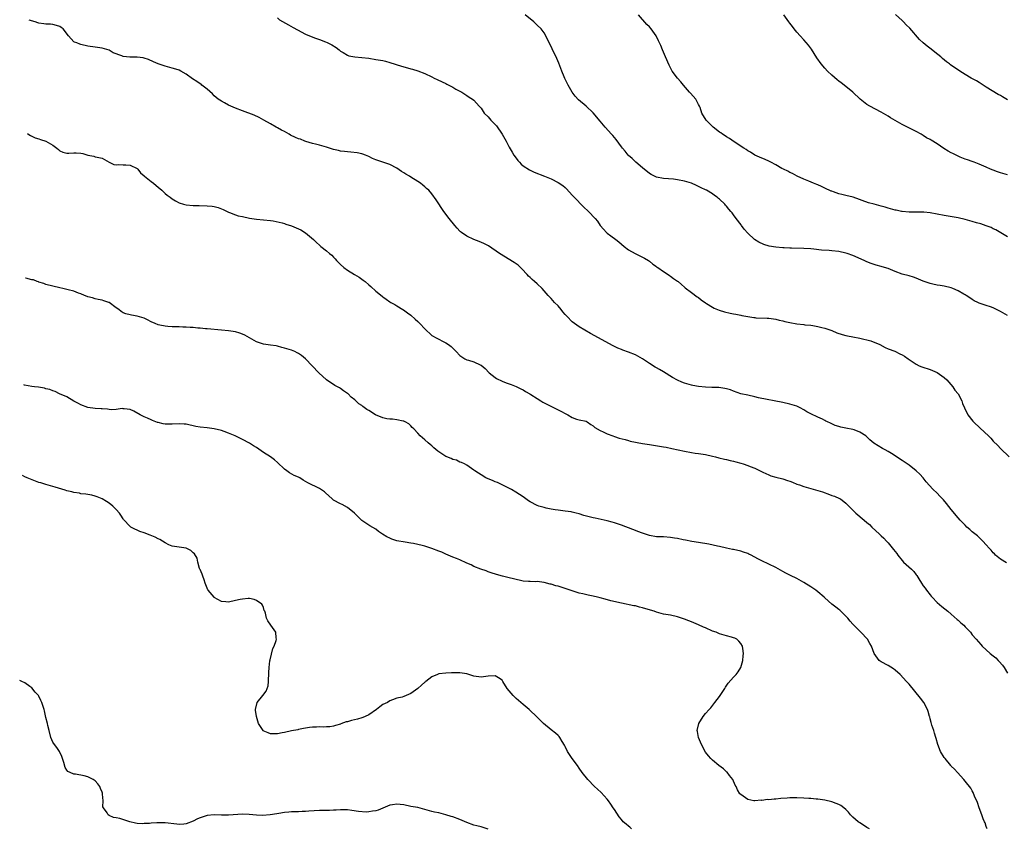
# Model space of a CAD drawing. Units: inches. Extents: x 2626244 to 2628000, y 1440000 to 1443000.
# Drawn here: x 2626256 to 2626536, y 1440835 to 1441066 of the extents above; entities that cross this region are included whole.
import ezdxf

# ---------------------------------------------------------------- set-up
doc = ezdxf.new("R2010")
doc.units = ezdxf.units.IN
doc.header["$MEASUREMENT"] = 0
doc.layers.add('LD26251440_10ft', color=254, linetype='Continuous')

msp = doc.modelspace()

# ---------------------------------------------------------------- linework, layer by layer
at = {"layer": 'LD26251440_10ft'}
for points, elevation in [([(2626537, 1440981.28), (2626535, 1440982.46), (2626534.63, 1440982.63), (2626533.32, 1440983.32), (2626533, 1440983.5), (2626532.22, 1440983.78), (2626531, 1440984.18), (2626529, 1440984.79), (2626528.56, 1440985), (2626527.53, 1440985.53), (2626527, 1440985.84), (2626526.34, 1440986.34), (2626525.31, 1440987), (2626525, 1440987.19), (2626524.59, 1440987.41), (2626523, 1440988.36), (2626521.51, 1440989), (2626521, 1440989.18), (2626519, 1440989.68), (2626517.87, 1440989.87), (2626517, 1440989.99), (2626515.77, 1440990.23), (2626515, 1440990.41), (2626513, 1440991.1), (2626511, 1440991.97), (2626510.23, 1440992.23), (2626509, 1440992.59), (2626507, 1440993.1), (2626505, 1440993.82), (2626503, 1440994.66), (2626501.97, 1440995), (2626501, 1440995.29), (2626499.66, 1440995.66), (2626499, 1440995.85), (2626498.16, 1440996.16), (2626497, 1440996.61), (2626496.23, 1440997), (2626493, 1440998.42), (2626491.36, 1440999), (2626491, 1440999.11), (2626489, 1440999.54), (2626487, 1440999.77), (2626486.19, 1440999.81), (2626484.05, 1440999.95), (2626481.83, 1441000.17), (2626481, 1441000.27), (2626479, 1441000.42), (2626475.52, 1441000.48), (2626475, 1441000.47), (2626473.44, 1441000.56), (2626473, 1441000.57), (2626471, 1441000.76), (2626469.1, 1441001.1), (2626467.58, 1441001.58), (2626466.2, 1441002.2), (2626464.96, 1441002.96), (2626463, 1441004.76), (2626461.95, 1441005.95), (2626461.21, 1441007), (2626461.11, 1441007.11), (2626459.75, 1441009), (2626459, 1441009.99), (2626458.54, 1441010.54), (2626458.21, 1441011), (2626457.63, 1441011.63), (2626457, 1441012.43), (2626456.72, 1441012.72), (2626456.47, 1441013), (2626455, 1441014.44), (2626454.68, 1441014.68), (2626454.32, 1441015), (2626453.55, 1441015.55), (2626453, 1441015.99), (2626451.31, 1441017), (2626451, 1441017.17), (2626449.74, 1441017.74), (2626449, 1441018.12), (2626448.38, 1441018.38), (2626447, 1441019.02), (2626445, 1441019.64), (2626443, 1441020.02), (2626441.87, 1441020.13), (2626439, 1441020.39), (2626437, 1441020.78), (2626436.47, 1441021), (2626435.48, 1441021.48), (2626435, 1441021.74), (2626433, 1441023.36), (2626431.08, 1441025), (2626430.04, 1441026.04), (2626429, 1441026.93), (2626428.93, 1441027), (2626428.12, 1441028.12), (2626427.29, 1441029), (2626427, 1441029.38), (2626425.51, 1441031.51), (2626425, 1441032.05), (2626424.59, 1441032.59), (2626424.15, 1441033), (2626422.37, 1441035), (2626421, 1441036.74), (2626419, 1441039.12), (2626417, 1441040.98), (2626414.8, 1441042.8), (2626413.82, 1441043.82), (2626412.99, 1441044.99), (2626411.84, 1441047), (2626411.55, 1441047.55), (2626410.88, 1441048.88), (2626410.7, 1441049.3), (2626410.02, 1441051), (2626409.21, 1441053.21), (2626408.61, 1441054.61), (2626407.29, 1441057.29), (2626407, 1441057.99), (2626406.66, 1441058.66), (2626405.51, 1441061), (2626405, 1441061.9), (2626404.12, 1441063), (2626403, 1441064.09), (2626402.02, 1441065), (2626399.62, 1441067)], 10370), ([(2626537, 1441003.75), (2626535.17, 1441004.83), (2626533.68, 1441005.68), (2626533, 1441006.05), (2626532.35, 1441006.35), (2626531, 1441006.89), (2626529.42, 1441007.42), (2626528.24, 1441007.76), (2626527, 1441008.14), (2626525, 1441008.7), (2626523, 1441009.16), (2626519, 1441009.84), (2626515, 1441010.61), (2626513.2, 1441010.8), (2626513, 1441010.8), (2626511.22, 1441010.78), (2626511, 1441010.77), (2626509, 1441010.75), (2626507.05, 1441010.95), (2626506.81, 1441011), (2626505.33, 1441011.33), (2626505, 1441011.38), (2626503.73, 1441011.73), (2626503, 1441011.9), (2626502.16, 1441012.16), (2626501, 1441012.46), (2626499.03, 1441013), (2626497.45, 1441013.45), (2626493.02, 1441015.02), (2626491, 1441015.54), (2626489.81, 1441015.81), (2626489, 1441016.02), (2626487.42, 1441016.58), (2626487, 1441016.71), (2626486.79, 1441016.79), (2626485, 1441017.64), (2626484.04, 1441018.04), (2626483, 1441018.55), (2626482.66, 1441018.66), (2626481.79, 1441019), (2626480.42, 1441019.58), (2626479, 1441020.13), (2626477.07, 1441021), (2626475.75, 1441021.75), (2626475, 1441022.09), (2626474.43, 1441022.43), (2626473.19, 1441023), (2626472.77, 1441023.23), (2626471, 1441024.28), (2626469.58, 1441025), (2626469.21, 1441025.21), (2626467.83, 1441025.83), (2626467, 1441026.15), (2626465, 1441027.01), (2626463.82, 1441027.82), (2626463, 1441028.27), (2626462.59, 1441028.59), (2626461.94, 1441029), (2626459.16, 1441030.84), (2626457.8, 1441031.8), (2626457, 1441032.25), (2626456.56, 1441032.56), (2626455.84, 1441033), (2626455.36, 1441033.36), (2626455, 1441033.61), (2626453.14, 1441035), (2626451.21, 1441037), (2626449.96, 1441039), (2626449.43, 1441040.57), (2626449.26, 1441041), (2626449, 1441041.47), (2626448.27, 1441043), (2626446.67, 1441044.67), (2626446.46, 1441045), (2626444.67, 1441047), (2626443.94, 1441047.94), (2626443.04, 1441049), (2626441.47, 1441051), (2626440.64, 1441052.64), (2626439.62, 1441055), (2626438.72, 1441057), (2626438.23, 1441058.23), (2626437.62, 1441059.62), (2626436.93, 1441061), (2626435.48, 1441063), (2626435, 1441063.55), (2626434.28, 1441064.28), (2626431.86, 1441067)], 10360), ([(2626537, 1441021.36), (2626535, 1441021.96), (2626534.23, 1441022.23), (2626533, 1441022.69), (2626532.23, 1441023), (2626531, 1441023.57), (2626529, 1441024.46), (2626527.56, 1441025), (2626527, 1441025.23), (2626525.69, 1441025.69), (2626525, 1441025.91), (2626523.53, 1441026.47), (2626523, 1441026.7), (2626522.38, 1441027), (2626521.49, 1441027.49), (2626521, 1441027.72), (2626520.18, 1441028.18), (2626518.94, 1441028.94), (2626517, 1441030.21), (2626515.26, 1441031.26), (2626515, 1441031.46), (2626513.99, 1441031.99), (2626513, 1441032.66), (2626512.43, 1441033), (2626511, 1441033.78), (2626507, 1441035.74), (2626503.69, 1441037.69), (2626503, 1441038.12), (2626501, 1441039.3), (2626497.82, 1441041), (2626497, 1441041.5), (2626495.06, 1441043), (2626492.98, 1441045), (2626491, 1441046.62), (2626489.61, 1441047.61), (2626489, 1441048.11), (2626488.48, 1441048.48), (2626487, 1441049.8), (2626485.78, 1441051), (2626485, 1441051.83), (2626483.94, 1441053), (2626482.74, 1441054.74), (2626481.2, 1441057.2), (2626480.33, 1441058.33), (2626479, 1441059.9), (2626477.96, 1441061), (2626477, 1441062.06), (2626476.26, 1441063), (2626475.73, 1441063.73), (2626475, 1441064.66), (2626474.77, 1441065), (2626473.27, 1441067)], 10350), ([(2626537, 1441042.77), (2626535.6, 1441043.6), (2626535, 1441043.98), (2626534.34, 1441044.34), (2626531, 1441046.43), (2626530.14, 1441047), (2626529, 1441047.72), (2626528.19, 1441048.19), (2626526.72, 1441049), (2626525, 1441050.02), (2626523.45, 1441051), (2626520.8, 1441052.8), (2626520.53, 1441053), (2626519.62, 1441053.62), (2626518.52, 1441054.52), (2626518, 1441055), (2626516.37, 1441056.37), (2626515.25, 1441057.25), (2626514.11, 1441058.11), (2626513, 1441059.06), (2626512, 1441060), (2626509.18, 1441063.18), (2626508.19, 1441064.19), (2626507.42, 1441065), (2626507, 1441065.42), (2626505.12, 1441067.12)], 10340), ([(2626536.79, 1440910.79), (2626535, 1440911.89), (2626533.66, 1440913), (2626533.32, 1440913.32), (2626533, 1440913.64), (2626532.37, 1440914.37), (2626531.79, 1440915), (2626531, 1440915.96), (2626530.02, 1440917), (2626529, 1440917.98), (2626528.46, 1440918.46), (2626527, 1440919.66), (2626526.28, 1440920.28), (2626525.5, 1440921), (2626525, 1440921.5), (2626523.58, 1440923), (2626523, 1440923.67), (2626521, 1440926.05), (2626519.7, 1440927.7), (2626518.77, 1440928.77), (2626517.8, 1440929.8), (2626517, 1440930.63), (2626515.79, 1440931.79), (2626513.89, 1440933.89), (2626513, 1440934.99), (2626512.04, 1440936.04), (2626511.06, 1440937), (2626509, 1440938.6), (2626508.46, 1440939), (2626507, 1440939.99), (2626503.96, 1440941.96), (2626503, 1440942.53), (2626502.15, 1440943), (2626501.43, 1440943.43), (2626500.14, 1440944.14), (2626498.94, 1440944.94), (2626497.85, 1440945.85), (2626496.67, 1440947), (2626495, 1440948.04), (2626493.33, 1440948.67), (2626493, 1440948.81), (2626491, 1440949.22), (2626489.5, 1440949.5), (2626489, 1440949.68), (2626487.97, 1440949.97), (2626487, 1440950.43), (2626486.58, 1440950.58), (2626485.73, 1440951), (2626485.23, 1440951.23), (2626485, 1440951.37), (2626484.29, 1440951.71), (2626483, 1440952.28), (2626481, 1440953.25), (2626479.86, 1440953.86), (2626479, 1440954.42), (2626477.97, 1440955), (2626477, 1440955.43), (2626475, 1440956.03), (2626473, 1440956.47), (2626466.12, 1440957.88), (2626465, 1440958.14), (2626463, 1440958.56), (2626461.09, 1440959), (2626459, 1440959.72), (2626458.07, 1440960.07), (2626457, 1440960.4), (2626456.52, 1440960.52), (2626454.77, 1440960.77), (2626453, 1440960.8), (2626452.82, 1440960.82), (2626451, 1440960.86), (2626449, 1440961.08), (2626447.38, 1440961.38), (2626447, 1440961.44), (2626445, 1440961.98), (2626444.27, 1440962.27), (2626443, 1440962.83), (2626441.62, 1440963.62), (2626439, 1440965.25), (2626437.87, 1440965.87), (2626437, 1440966.4), (2626436.61, 1440966.61), (2626435, 1440967.64), (2626433, 1440968.96), (2626431.68, 1440969.68), (2626431, 1440970.05), (2626429, 1440970.88), (2626427.44, 1440971.44), (2626427, 1440971.63), (2626426, 1440972), (2626424.65, 1440972.65), (2626418.18, 1440976.18), (2626415, 1440978.05), (2626413, 1440979.48), (2626411.56, 1440981), (2626411, 1440981.62), (2626410.36, 1440982.36), (2626409.8, 1440983), (2626409, 1440984.02), (2626407.94, 1440985), (2626407, 1440986.19), (2626406.58, 1440986.58), (2626406.18, 1440987), (2626404.42, 1440989), (2626403, 1440990.31), (2626402.29, 1440991), (2626401.55, 1440991.55), (2626401, 1440992.17), (2626400.54, 1440992.54), (2626400.15, 1440993), (2626398.64, 1440994.64), (2626397.61, 1440995.61), (2626397, 1440996.03), (2626396.46, 1440996.46), (2626392.27, 1440999), (2626389.14, 1441001.14), (2626387.84, 1441001.84), (2626386.44, 1441002.44), (2626385, 1441002.96), (2626383, 1441003.88), (2626381.44, 1441005), (2626381.2, 1441005.2), (2626381, 1441005.39), (2626380.22, 1441006.22), (2626379.57, 1441007), (2626377.96, 1441009), (2626376.45, 1441011), (2626374.26, 1441014.26), (2626373, 1441015.96), (2626372.1, 1441017), (2626371.51, 1441017.51), (2626371, 1441018.01), (2626370.45, 1441018.45), (2626369.76, 1441019), (2626369, 1441019.51), (2626367, 1441020.72), (2626366.58, 1441021), (2626365.58, 1441021.58), (2626365, 1441021.97), (2626364.37, 1441022.37), (2626363, 1441023.31), (2626361, 1441024.35), (2626357, 1441025.68), (2626356.07, 1441026.07), (2626355, 1441026.6), (2626354.08, 1441027), (2626353.3, 1441027.3), (2626353, 1441027.38), (2626351.67, 1441027.67), (2626349.89, 1441027.89), (2626349, 1441027.95), (2626348.07, 1441028.07), (2626347, 1441028.18), (2626346.35, 1441028.35), (2626345, 1441028.64), (2626343, 1441029.31), (2626341, 1441029.9), (2626339.85, 1441030.15), (2626339, 1441030.37), (2626337.09, 1441030.91), (2626336.83, 1441031), (2626335.53, 1441031.53), (2626335, 1441031.7), (2626334.09, 1441032.09), (2626332.74, 1441032.74), (2626332.3, 1441033), (2626331, 1441033.72), (2626330.13, 1441034.13), (2626329, 1441034.8), (2626328.63, 1441035), (2626327, 1441035.95), (2626325.1, 1441037), (2626323.76, 1441037.76), (2626322.38, 1441038.38), (2626319, 1441039.61), (2626317, 1441040.38), (2626315, 1441041.29), (2626313.91, 1441041.91), (2626313, 1441042.38), (2626312.14, 1441043), (2626311, 1441043.92), (2626310.47, 1441044.47), (2626309, 1441045.84), (2626307.45, 1441047), (2626307.21, 1441047.21), (2626307, 1441047.33), (2626306, 1441048), (2626304.78, 1441048.78), (2626303, 1441050.1), (2626301.47, 1441051), (2626301, 1441051.23), (2626300.68, 1441051.32), (2626299, 1441051.85), (2626297, 1441052.35), (2626295.01, 1441053.01), (2626293.65, 1441053.65), (2626292.26, 1441054.26), (2626291, 1441054.67), (2626290.73, 1441054.73), (2626289, 1441054.94), (2626286.95, 1441054.95), (2626285, 1441055.16), (2626284.68, 1441055.32), (2626282.22, 1441056.22), (2626281, 1441056.93), (2626279, 1441057.47), (2626277, 1441057.76), (2626275, 1441058.12), (2626273, 1441058.55), (2626272.66, 1441058.66), (2626271.78, 1441059), (2626271.2, 1441059.2), (2626271, 1441059.34), (2626269.45, 1441061), (2626267.89, 1441063), (2626267.4, 1441063.4), (2626267, 1441063.71), (2626266.02, 1441064.02), (2626265, 1441064.25), (2626264.32, 1441064.32), (2626263, 1441064.32), (2626262.46, 1441064.46), (2626261, 1441064.67), (2626260.75, 1441064.75), (2626259.9, 1441065), (2626258.19, 1441065.47)], 10390), ([(2626329, 1441066.15), (2626329.62, 1441065.62), (2626332.12, 1441064.12), (2626333.44, 1441063.44), (2626334.73, 1441062.73), (2626337, 1441061.54), (2626339.54, 1441060.46), (2626341, 1441059.96), (2626342.69, 1441059.31), (2626343.16, 1441059.16), (2626344.5, 1441058.5), (2626345.7, 1441057.7), (2626346.54, 1441057), (2626347, 1441056.66), (2626347.76, 1441056.24), (2626349, 1441055.49), (2626349.34, 1441055.34), (2626351, 1441055.04), (2626353, 1441054.86), (2626355, 1441054.63), (2626357, 1441054.32), (2626359, 1441053.96), (2626359.77, 1441053.77), (2626361, 1441053.46), (2626364.38, 1441052.38), (2626366.06, 1441051.94), (2626367, 1441051.66), (2626367.48, 1441051.48), (2626369, 1441051.07), (2626371, 1441050.29), (2626373, 1441049.31), (2626373.68, 1441049), (2626374.54, 1441048.54), (2626375.89, 1441047.89), (2626377, 1441047.4), (2626377.25, 1441047.25), (2626377.8, 1441047), (2626379, 1441046.39), (2626379.86, 1441045.86), (2626381, 1441045.29), (2626381.51, 1441045), (2626382.4, 1441044.4), (2626383, 1441044.02), (2626383.59, 1441043.59), (2626384.58, 1441043), (2626385, 1441042.65), (2626386.5, 1441041), (2626387, 1441040.41), (2626387.94, 1441039), (2626389, 1441037.9), (2626389.77, 1441037), (2626391, 1441035.78), (2626391.37, 1441035.37), (2626393.03, 1441033.03), (2626394.13, 1441031), (2626395, 1441029.33), (2626395.86, 1441027.86), (2626396.4, 1441027), (2626397, 1441026.12), (2626397.48, 1441025.48), (2626397.93, 1441025), (2626398.44, 1441024.44), (2626399, 1441023.99), (2626400.81, 1441022.81), (2626402.18, 1441022.18), (2626405.06, 1441021.06), (2626407, 1441020.22), (2626409, 1441019.22), (2626410.32, 1441018.32), (2626411, 1441017.79), (2626411.41, 1441017.41), (2626413, 1441015.64), (2626413.54, 1441015), (2626416.25, 1441012.25), (2626417.62, 1441011), (2626419.54, 1441009), (2626420.18, 1441008.18), (2626420.99, 1441006.99), (2626421.89, 1441005.89), (2626422.72, 1441005), (2626423, 1441004.77), (2626424.04, 1441004.04), (2626425.43, 1441003), (2626426.29, 1441002.29), (2626427, 1441001.62), (2626427.79, 1441001), (2626429, 1441000.02), (2626430.97, 1440998.97), (2626433, 1440997.97), (2626433.63, 1440997.63), (2626434.74, 1440997), (2626435, 1440996.81), (2626435.96, 1440995.96), (2626437, 1440995.25), (2626437.13, 1440995.13), (2626437.35, 1440995), (2626439, 1440993.83), (2626440.31, 1440993), (2626440.71, 1440992.71), (2626441, 1440992.55), (2626441.84, 1440991.84), (2626443, 1440991.13), (2626443.16, 1440991), (2626444.1, 1440990.1), (2626445, 1440989.43), (2626445.22, 1440989.22), (2626447, 1440987.86), (2626448.64, 1440986.64), (2626449, 1440986.4), (2626449.75, 1440985.75), (2626451, 1440984.88), (2626451.27, 1440984.73), (2626453, 1440983.64), (2626453.42, 1440983.42), (2626454.84, 1440982.84), (2626456.38, 1440982.38), (2626457.99, 1440981.99), (2626459, 1440981.8), (2626459.66, 1440981.66), (2626461, 1440981.4), (2626461.34, 1440981.34), (2626463, 1440980.99), (2626464.77, 1440980.77), (2626465, 1440980.72), (2626465.32, 1440980.68), (2626468.57, 1440980.57), (2626469, 1440980.53), (2626471, 1440980.23), (2626471.98, 1440979.98), (2626473, 1440979.77), (2626473.58, 1440979.58), (2626475, 1440979.27), (2626477, 1440978.92), (2626479, 1440978.73), (2626479.32, 1440978.68), (2626481, 1440978.54), (2626481.59, 1440978.41), (2626483, 1440978.2), (2626484.09, 1440977.91), (2626485, 1440977.7), (2626487, 1440977.02), (2626488.41, 1440976.41), (2626489.88, 1440975.88), (2626491, 1440975.61), (2626491.48, 1440975.48), (2626493, 1440975.25), (2626495, 1440974.89), (2626498.12, 1440974.12), (2626500.65, 1440973), (2626502.19, 1440972.19), (2626503, 1440971.83), (2626504.9, 1440971.1), (2626506.38, 1440970.38), (2626507, 1440970.14), (2626507.72, 1440969.72), (2626508.78, 1440969), (2626511, 1440967.41), (2626511.87, 1440967), (2626512.67, 1440966.67), (2626515, 1440965.89), (2626517, 1440965.02), (2626519, 1440963.62), (2626519.75, 1440963), (2626521.46, 1440961), (2626522.04, 1440960.04), (2626522.97, 1440959), (2626524.01, 1440957), (2626524.26, 1440956.26), (2626524.81, 1440955), (2626525.77, 1440953), (2626527.17, 1440951.17), (2626527.31, 1440951), (2626529.23, 1440949.23), (2626531.6, 1440947), (2626532.3, 1440946.3), (2626533, 1440945.49), (2626534.27, 1440944.27), (2626535, 1440943.43), (2626537.47, 1440941)], 10380), ([(2626257.74, 1441033.14), (2626258.15, 1441032.93), (2626258.6, 1441032.66), (2626259.96, 1441031.96), (2626261, 1441031.62), (2626261.43, 1441031.43), (2626263, 1441030.99), (2626265, 1441029.87), (2626266.16, 1441029), (2626266.6, 1441028.6), (2626267, 1441028.28), (2626267.86, 1441027.86), (2626269, 1441027.56), (2626269.54, 1441027.54), (2626271, 1441027.66), (2626271.66, 1441027.66), (2626273, 1441027.58), (2626273.53, 1441027.53), (2626275, 1441027.03), (2626276.7, 1441026.7), (2626277, 1441026.55), (2626277.59, 1441026.41), (2626279, 1441026.12), (2626281.01, 1441025.01), (2626282.39, 1441024.39), (2626283, 1441024.29), (2626283.67, 1441024.33), (2626285, 1441024.24), (2626285.78, 1441024.22), (2626287, 1441024.15), (2626289, 1441023.2), (2626289.23, 1441023), (2626290, 1441022), (2626291, 1441021.13), (2626291.06, 1441021.06), (2626293, 1441019.46), (2626293.64, 1441019), (2626294.39, 1441018.39), (2626295, 1441017.91), (2626296.05, 1441017), (2626297, 1441016.09), (2626297.58, 1441015.58), (2626298.38, 1441015), (2626299, 1441014.56), (2626299.98, 1441013.98), (2626301, 1441013.42), (2626302.26, 1441013), (2626303, 1441012.82), (2626305, 1441012.71), (2626306.7, 1441012.7), (2626309, 1441012.59), (2626310.43, 1441012.43), (2626311, 1441012.34), (2626312.12, 1441012.12), (2626313, 1441011.76), (2626313.56, 1441011.56), (2626315, 1441010.76), (2626315.35, 1441010.65), (2626317, 1441009.99), (2626317.75, 1441009.75), (2626319, 1441009.51), (2626321, 1441009.07), (2626323, 1441008.74), (2626325, 1441008.6), (2626327, 1441008.38), (2626327.74, 1441008.26), (2626330.31, 1441007.69), (2626331, 1441007.49), (2626331.37, 1441007.37), (2626333, 1441006.87), (2626335, 1441006.03), (2626335.69, 1441005.69), (2626337, 1441004.87), (2626339.25, 1441003), (2626340.16, 1441002.16), (2626341, 1441001.32), (2626341.36, 1441001), (2626343, 1440999.78), (2626343.86, 1440999), (2626344.48, 1440998.48), (2626345, 1440997.94), (2626345.48, 1440997.48), (2626345.86, 1440997), (2626347, 1440995.8), (2626347.87, 1440995), (2626349, 1440994.21), (2626350.94, 1440993), (2626352.24, 1440992.24), (2626353, 1440991.68), (2626353.42, 1440991.42), (2626353.95, 1440991), (2626355, 1440990.04), (2626355.57, 1440989.57), (2626357, 1440988.27), (2626358.83, 1440986.83), (2626359, 1440986.67), (2626359.99, 1440985.99), (2626361, 1440985.19), (2626361.3, 1440985), (2626362.42, 1440984.42), (2626363, 1440984.05), (2626364.77, 1440983), (2626364.92, 1440982.92), (2626366.1, 1440982.1), (2626367, 1440981.4), (2626368.27, 1440980.27), (2626369, 1440979.58), (2626369.29, 1440979.29), (2626369.61, 1440979), (2626371, 1440977.47), (2626373, 1440975.62), (2626373.37, 1440975.37), (2626374.04, 1440975), (2626377, 1440973.51), (2626377.78, 1440973), (2626378.49, 1440972.49), (2626379, 1440972.01), (2626379.95, 1440971), (2626381, 1440969.95), (2626381.54, 1440969.54), (2626382.35, 1440969), (2626383, 1440968.67), (2626383.47, 1440968.53), (2626385, 1440968.12), (2626386.76, 1440967.24), (2626387, 1440967.13), (2626388.16, 1440966.16), (2626389.36, 1440965), (2626391, 1440963.63), (2626391.37, 1440963.37), (2626393, 1440962.6), (2626394.13, 1440962.13), (2626395, 1440961.86), (2626395.61, 1440961.61), (2626397, 1440961.1), (2626397.23, 1440961), (2626398.38, 1440960.38), (2626399, 1440960.1), (2626399.66, 1440959.66), (2626400.87, 1440959), (2626401.2, 1440958.8), (2626403, 1440957.63), (2626404.03, 1440957), (2626404.62, 1440956.62), (2626405, 1440956.43), (2626405.93, 1440955.93), (2626407.31, 1440955.31), (2626408.65, 1440954.65), (2626409, 1440954.45), (2626409.98, 1440953.98), (2626411, 1440953.33), (2626411.71, 1440953), (2626413, 1440952.19), (2626414.26, 1440951.74), (2626415, 1440951.53), (2626417, 1440951.14), (2626417.29, 1440951), (2626418.27, 1440950.27), (2626419, 1440949.88), (2626419.42, 1440949.42), (2626421, 1440948.48), (2626421.82, 1440948.18), (2626423, 1440947.62), (2626424.58, 1440947), (2626425, 1440946.86), (2626426.33, 1440946.33), (2626428.04, 1440945.96), (2626429, 1440945.67), (2626429.53, 1440945.53), (2626433, 1440944.84), (2626435, 1440944.49), (2626439, 1440943.87), (2626439.74, 1440943.74), (2626441.41, 1440943.42), (2626445, 1440942.59), (2626447, 1440942.24), (2626448.08, 1440942.08), (2626449, 1440941.97), (2626451, 1440941.64), (2626453, 1440941.21), (2626453.87, 1440941), (2626454.76, 1440940.76), (2626456.37, 1440940.37), (2626457, 1440940.25), (2626458.01, 1440940.01), (2626459, 1440939.81), (2626459.62, 1440939.62), (2626461, 1440939.25), (2626461.68, 1440939), (2626463, 1440938.55), (2626463.71, 1440938.29), (2626465, 1440937.76), (2626467.35, 1440936.65), (2626469, 1440935.85), (2626469.61, 1440935.61), (2626471, 1440935.19), (2626473, 1440934.71), (2626474.31, 1440934.31), (2626475, 1440934.07), (2626475.78, 1440933.78), (2626477, 1440933.27), (2626477.8, 1440933), (2626479, 1440932.55), (2626482.37, 1440931.63), (2626484.36, 1440931), (2626486.3, 1440930.3), (2626487, 1440930.02), (2626487.76, 1440929.76), (2626489.15, 1440929.15), (2626489.43, 1440929), (2626491, 1440927.85), (2626493.85, 1440925), (2626496.16, 1440923), (2626497, 1440922.33), (2626497.7, 1440921.7), (2626498.42, 1440921), (2626500.53, 1440919), (2626501, 1440918.53), (2626501.8, 1440917.8), (2626502.58, 1440917), (2626503, 1440916.53), (2626504.6, 1440914.6), (2626505.46, 1440913.46), (2626505.77, 1440913), (2626507, 1440911.48), (2626507.44, 1440911), (2626509.65, 1440909), (2626510.34, 1440908.34), (2626511, 1440907.4), (2626511.19, 1440907.19), (2626511.74, 1440906.26), (2626512.51, 1440905), (2626513, 1440904.26), (2626513.56, 1440903.56), (2626513.95, 1440903), (2626515, 1440901.66), (2626515.33, 1440901.33), (2626515.59, 1440901), (2626517, 1440899.51), (2626518.35, 1440898.35), (2626520.05, 1440897), (2626521, 1440896.19), (2626522.67, 1440894.67), (2626523, 1440894.43), (2626523.73, 1440893.73), (2626524.59, 1440893), (2626525, 1440892.6), (2626525.78, 1440891.78), (2626526.47, 1440891), (2626527, 1440890.32), (2626528.12, 1440889), (2626529.48, 1440887.48), (2626529.87, 1440887), (2626532.08, 1440885), (2626533, 1440884.27), (2626533.68, 1440883.68), (2626534.39, 1440883), (2626534.69, 1440882.69), (2626535.6, 1440881.6), (2626536.05, 1440881), (2626537, 1440879.37)], 10400), ([(2626531.27, 1440835), (2626531.2, 1440835.2), (2626531, 1440835.64), (2626530.66, 1440836.66), (2626530.5, 1440837), (2626530.15, 1440837.85), (2626529.75, 1440839), (2626529, 1440840.92), (2626528.49, 1440842.49), (2626527.67, 1440844.33), (2626527.29, 1440845.29), (2626527, 1440845.77), (2626526.56, 1440846.56), (2626525, 1440848.57), (2626524.62, 1440849), (2626522.77, 1440851), (2626521.94, 1440851.94), (2626521, 1440852.85), (2626520.87, 1440853), (2626519.24, 1440855), (2626519, 1440855.35), (2626517.99, 1440857), (2626517.15, 1440859), (2626516.68, 1440860.68), (2626516.58, 1440861), (2626516.28, 1440862.28), (2626516.01, 1440863), (2626515.52, 1440864.48), (2626515.32, 1440865.32), (2626515, 1440866.35), (2626514.88, 1440866.88), (2626514.83, 1440867), (2626514.47, 1440868.47), (2626514.26, 1440869), (2626513.17, 1440871), (2626512.23, 1440872.23), (2626509, 1440876.2), (2626508.3, 1440877), (2626506.41, 1440879), (2626505, 1440880.25), (2626504.58, 1440880.58), (2626503, 1440881.5), (2626501, 1440882.54), (2626500.45, 1440883), (2626499.05, 1440885), (2626498.26, 1440887), (2626497.79, 1440887.79), (2626497.13, 1440889), (2626495.26, 1440891), (2626493.14, 1440893.14), (2626493, 1440893.31), (2626492.18, 1440894.18), (2626491.53, 1440895), (2626491, 1440895.6), (2626489.58, 1440897), (2626489.27, 1440897.27), (2626489, 1440897.49), (2626488.12, 1440898.12), (2626487, 1440899.03), (2626485, 1440900.82), (2626484.82, 1440901), (2626483, 1440902.55), (2626482.4, 1440903), (2626481, 1440903.98), (2626479, 1440905.23), (2626477, 1440906.34), (2626475.21, 1440907.21), (2626475, 1440907.3), (2626473.89, 1440907.89), (2626473, 1440908.32), (2626471, 1440909.44), (2626469, 1440910.46), (2626467, 1440911.39), (2626465.93, 1440911.93), (2626463.96, 1440913), (2626463.31, 1440913.31), (2626463, 1440913.43), (2626461.85, 1440913.85), (2626461, 1440914.11), (2626459, 1440914.6), (2626458.65, 1440914.65), (2626456.97, 1440915.03), (2626455, 1440915.42), (2626454.42, 1440915.58), (2626451.91, 1440916.09), (2626449, 1440916.58), (2626447.08, 1440916.92), (2626445.29, 1440917.29), (2626444.6, 1440917.4), (2626443, 1440917.73), (2626442.14, 1440917.86), (2626441, 1440918.07), (2626439, 1440918.2), (2626437.75, 1440918.25), (2626437, 1440918.25), (2626435, 1440918.56), (2626433, 1440919.23), (2626431.73, 1440919.73), (2626431, 1440919.98), (2626430.27, 1440920.27), (2626427, 1440921.52), (2626425, 1440922.19), (2626424.38, 1440922.38), (2626423, 1440922.75), (2626419.55, 1440923.55), (2626419, 1440923.64), (2626416.34, 1440924.34), (2626415, 1440924.78), (2626414.09, 1440925), (2626413, 1440925.29), (2626412.65, 1440925.35), (2626411, 1440925.57), (2626409, 1440925.78), (2626408.11, 1440925.89), (2626407, 1440926.1), (2626405.61, 1440926.39), (2626405, 1440926.53), (2626403.45, 1440927), (2626403, 1440927.16), (2626401, 1440928.22), (2626400.5, 1440928.5), (2626399.78, 1440929), (2626399, 1440929.59), (2626396.92, 1440930.92), (2626395.66, 1440931.66), (2626393.05, 1440933.05), (2626391.67, 1440933.67), (2626391, 1440933.91), (2626390.23, 1440934.23), (2626389, 1440934.7), (2626388.33, 1440935), (2626387, 1440935.86), (2626386.33, 1440936.33), (2626385.23, 1440937), (2626385, 1440937.23), (2626384.33, 1440937.67), (2626383, 1440938.65), (2626382.28, 1440939), (2626381.43, 1440939.43), (2626381, 1440939.48), (2626380.04, 1440940.04), (2626379, 1440940.24), (2626378.52, 1440940.52), (2626377.27, 1440941), (2626377, 1440941.12), (2626375, 1440942.45), (2626374.66, 1440942.66), (2626373.6, 1440943.6), (2626373, 1440944.2), (2626372.51, 1440944.51), (2626371.92, 1440945), (2626371, 1440945.87), (2626369.65, 1440947), (2626369, 1440947.72), (2626367.87, 1440949), (2626367.4, 1440949.4), (2626367, 1440949.85), (2626366.4, 1440950.4), (2626365.41, 1440951), (2626365, 1440951.19), (2626364.8, 1440951.2), (2626363, 1440951.57), (2626361.75, 1440951.75), (2626361, 1440951.72), (2626360.14, 1440951.86), (2626359, 1440952.1), (2626356.95, 1440952.95), (2626355, 1440954.2), (2626354.49, 1440954.49), (2626353.33, 1440955.32), (2626353, 1440955.61), (2626352.16, 1440956.16), (2626351, 1440957.22), (2626350.01, 1440958.01), (2626349.11, 1440959), (2626349, 1440959.1), (2626347.86, 1440959.86), (2626347, 1440960.53), (2626346.68, 1440960.68), (2626346.14, 1440961), (2626345.35, 1440961.35), (2626342.96, 1440962.96), (2626340.78, 1440965), (2626338.92, 1440967), (2626336.95, 1440969), (2626335.88, 1440969.88), (2626335, 1440970.43), (2626334.64, 1440970.64), (2626333.92, 1440971), (2626333, 1440971.38), (2626331, 1440972.04), (2626330.24, 1440972.23), (2626329, 1440972.58), (2626328.64, 1440972.64), (2626327, 1440972.84), (2626325, 1440973.12), (2626323, 1440973.81), (2626321, 1440974.9), (2626319.71, 1440975.71), (2626319, 1440976.03), (2626318.31, 1440976.31), (2626317, 1440976.68), (2626315, 1440976.94), (2626313, 1440977.09), (2626309, 1440977.51), (2626308.48, 1440977.52), (2626307, 1440977.68), (2626306.31, 1440977.69), (2626305, 1440977.84), (2626304.13, 1440977.87), (2626303, 1440977.96), (2626301.98, 1440978.02), (2626301, 1440978.04), (2626299.89, 1440978.11), (2626299, 1440978.11), (2626297.79, 1440978.21), (2626297, 1440978.23), (2626295.43, 1440978.57), (2626295, 1440978.64), (2626294.11, 1440979), (2626293, 1440979.51), (2626291.95, 1440980.05), (2626291, 1440980.5), (2626289, 1440981.16), (2626287.37, 1440981.37), (2626287, 1440981.49), (2626285.76, 1440981.76), (2626285, 1440982.11), (2626284.44, 1440982.44), (2626283.75, 1440983), (2626283, 1440983.5), (2626281, 1440984.98), (2626280.95, 1440985), (2626279.49, 1440985.49), (2626279, 1440985.64), (2626277.89, 1440985.89), (2626277, 1440986.03), (2626276.3, 1440986.3), (2626275, 1440986.65), (2626274.76, 1440986.76), (2626274.04, 1440987), (2626273, 1440987.45), (2626272.3, 1440987.7), (2626271, 1440988.21), (2626269.35, 1440988.65), (2626269, 1440988.76), (2626267.85, 1440989), (2626267, 1440989.24), (2626263, 1440990.17), (2626262.39, 1440990.39), (2626261, 1440990.81), (2626260.88, 1440990.88), (2626260.49, 1440991), (2626259.45, 1440991.45), (2626259, 1440991.52), (2626257.25, 1440991.96), (2626257.16, 1440991.97)], 10410), ([(2626497.74, 1440835), (2626497, 1440835.37), (2626495.98, 1440835.98), (2626495, 1440836.64), (2626494.77, 1440836.77), (2626494.45, 1440837), (2626493, 1440838.34), (2626492.31, 1440839), (2626491.71, 1440839.71), (2626491, 1440840.48), (2626490.38, 1440841), (2626489.58, 1440841.58), (2626489, 1440841.92), (2626488.24, 1440842.24), (2626487, 1440842.68), (2626485, 1440843.12), (2626483, 1440843.43), (2626482.54, 1440843.46), (2626481, 1440843.62), (2626480.38, 1440843.62), (2626479, 1440843.71), (2626477, 1440843.79), (2626475, 1440843.79), (2626474.26, 1440843.74), (2626472.4, 1440843.6), (2626471, 1440843.44), (2626470.55, 1440843.45), (2626469, 1440843.28), (2626468.68, 1440843.32), (2626467, 1440843.1), (2626466.88, 1440843.12), (2626465, 1440842.96), (2626464.71, 1440843), (2626463, 1440843.32), (2626461, 1440844.74), (2626460.8, 1440845), (2626460.09, 1440846.09), (2626459.69, 1440847), (2626459.44, 1440847.44), (2626458.74, 1440849), (2626457.8, 1440850.2), (2626457.11, 1440851.11), (2626457, 1440851.19), (2626456.08, 1440852.08), (2626454.8, 1440853), (2626453, 1440854.54), (2626452.52, 1440855), (2626451.82, 1440855.82), (2626451, 1440856.87), (2626449.85, 1440859), (2626449, 1440861), (2626448.72, 1440862.72), (2626448.65, 1440863), (2626449.09, 1440865), (2626450.34, 1440867), (2626451, 1440867.82), (2626452.04, 1440869), (2626452.51, 1440869.49), (2626453.64, 1440871), (2626455, 1440872.73), (2626456.47, 1440875), (2626456.67, 1440875.33), (2626457.47, 1440876.53), (2626459, 1440878.24), (2626459.73, 1440879), (2626460.28, 1440879.72), (2626461.02, 1440880.98), (2626461.58, 1440883), (2626461.72, 1440884.28), (2626461.77, 1440885), (2626461.6, 1440886.4), (2626461.51, 1440887), (2626461, 1440887.84), (2626460.49, 1440888.49), (2626459.94, 1440889), (2626459.31, 1440889.31), (2626459, 1440889.44), (2626458.43, 1440889.57), (2626457, 1440890), (2626455.62, 1440890.38), (2626455, 1440890.59), (2626454.03, 1440891), (2626453, 1440891.37), (2626451, 1440892.23), (2626450.45, 1440892.45), (2626449, 1440893.12), (2626447.66, 1440893.66), (2626447, 1440893.98), (2626446.24, 1440894.24), (2626445, 1440894.77), (2626443, 1440895.42), (2626441, 1440895.84), (2626439, 1440896.21), (2626437, 1440896.77), (2626436.35, 1440897), (2626435.32, 1440897.32), (2626433, 1440898.01), (2626432.2, 1440898.2), (2626431, 1440898.5), (2626430.58, 1440898.58), (2626427, 1440899.3), (2626424.01, 1440900.01), (2626422.41, 1440900.41), (2626421, 1440900.8), (2626420.2, 1440901), (2626419, 1440901.28), (2626417.57, 1440901.57), (2626416.03, 1440901.97), (2626415, 1440902.2), (2626413, 1440902.82), (2626411, 1440903.49), (2626409.83, 1440903.83), (2626409, 1440904.12), (2626408.28, 1440904.28), (2626407, 1440904.71), (2626406.74, 1440904.74), (2626405, 1440905.23), (2626403, 1440905.47), (2626402.57, 1440905.43), (2626401, 1440905.46), (2626400.54, 1440905.46), (2626399, 1440905.62), (2626398.24, 1440905.76), (2626397, 1440906.05), (2626396.25, 1440906.25), (2626395, 1440906.57), (2626393.17, 1440907), (2626391.44, 1440907.44), (2626389.93, 1440907.93), (2626389, 1440908.28), (2626388.5, 1440908.5), (2626386.97, 1440909.03), (2626385, 1440909.8), (2626384.21, 1440910.21), (2626383, 1440910.69), (2626381, 1440911.62), (2626380.03, 1440912.03), (2626379, 1440912.4), (2626377.66, 1440913), (2626377, 1440913.26), (2626375.81, 1440913.81), (2626375, 1440914.15), (2626373, 1440914.93), (2626371, 1440915.58), (2626370.21, 1440915.79), (2626369, 1440916.07), (2626367.72, 1440916.28), (2626367, 1440916.43), (2626365.35, 1440916.65), (2626363, 1440917.12), (2626361.59, 1440917.59), (2626361, 1440917.83), (2626360.19, 1440918.19), (2626358.95, 1440918.95), (2626357.77, 1440919.77), (2626357, 1440920.36), (2626355.35, 1440921.35), (2626353, 1440922.91), (2626351.96, 1440923.96), (2626350.99, 1440924.99), (2626349, 1440926.54), (2626347.41, 1440927.41), (2626347, 1440927.6), (2626345, 1440928.68), (2626344.55, 1440929), (2626342.71, 1440930.71), (2626342.37, 1440931), (2626341, 1440932.03), (2626337.62, 1440933.62), (2626337, 1440934.01), (2626336.36, 1440934.36), (2626335.35, 1440935), (2626335, 1440935.18), (2626333.72, 1440935.72), (2626332.44, 1440936.44), (2626331.67, 1440937), (2626331, 1440937.53), (2626329, 1440939.43), (2626328.17, 1440940.17), (2626326.98, 1440941), (2626325, 1440942.24), (2626323, 1440943.65), (2626322.17, 1440944.17), (2626321, 1440944.93), (2626319, 1440946), (2626316.93, 1440947), (2626315, 1440947.81), (2626313.8, 1440948.2), (2626313, 1440948.49), (2626311, 1440948.96), (2626309, 1440949.25), (2626307, 1440949.46), (2626305.7, 1440949.7), (2626303, 1440950.29), (2626302.36, 1440950.36), (2626301, 1440950.43), (2626299, 1440950.32), (2626298.3, 1440950.3), (2626297, 1440950.37), (2626296.43, 1440950.43), (2626295, 1440950.8), (2626294.83, 1440950.83), (2626294.34, 1440951), (2626293.37, 1440951.37), (2626293, 1440951.58), (2626291.93, 1440952.07), (2626291, 1440952.44), (2626289.89, 1440953), (2626288.08, 1440954.08), (2626287, 1440954.53), (2626285.34, 1440954.66), (2626285, 1440954.74), (2626284.77, 1440954.77), (2626283, 1440954.54), (2626281.56, 1440954.44), (2626281, 1440954.51), (2626280.59, 1440954.59), (2626279, 1440954.67), (2626278.71, 1440954.71), (2626277, 1440954.8), (2626275, 1440955.04), (2626273, 1440955.8), (2626272.26, 1440956.26), (2626271, 1440956.92), (2626269, 1440958.09), (2626266.89, 1440959), (2626265.6, 1440959.6), (2626265, 1440959.79), (2626264.17, 1440960.17), (2626263, 1440960.44), (2626262.58, 1440960.58), (2626260.86, 1440960.86), (2626259.74, 1440961), (2626259, 1440961.11), (2626256.86, 1440961.47), (2626256.73, 1440961.5)], 10420), ([(2626429.9, 1440835), (2626429.42, 1440835.42), (2626429, 1440835.71), (2626428.33, 1440836.33), (2626427.56, 1440837), (2626427, 1440837.61), (2626426.41, 1440838.41), (2626425, 1440840.48), (2626424.67, 1440841), (2626424, 1440842), (2626423.31, 1440843), (2626423, 1440843.4), (2626421.29, 1440845.29), (2626420.24, 1440846.24), (2626419.38, 1440847), (2626417.42, 1440849), (2626415.86, 1440851), (2626415, 1440852.27), (2626414.48, 1440853), (2626413, 1440855), (2626411.65, 1440857), (2626411, 1440858.4), (2626410.79, 1440858.79), (2626410.12, 1440859.88), (2626409.5, 1440861), (2626409.29, 1440861.29), (2626409, 1440861.59), (2626408.25, 1440862.25), (2626407, 1440863.17), (2626404.82, 1440865), (2626403, 1440866.8), (2626400.72, 1440869), (2626399, 1440870.43), (2626398.39, 1440871), (2626397, 1440872.17), (2626396.2, 1440873), (2626395.63, 1440873.63), (2626394.5, 1440875), (2626393.23, 1440877), (2626393, 1440877.31), (2626392.01, 1440878.01), (2626391, 1440878.58), (2626389, 1440878.5), (2626387, 1440878.19), (2626385, 1440878.51), (2626383.52, 1440879), (2626383, 1440879.14), (2626381, 1440879.43), (2626379.42, 1440879.42), (2626379, 1440879.45), (2626378.55, 1440879.45), (2626377, 1440879.36), (2626375, 1440879.13), (2626374.6, 1440879), (2626373, 1440878.35), (2626371.3, 1440877), (2626371.14, 1440876.86), (2626371, 1440876.76), (2626370.08, 1440875.92), (2626369, 1440874.97), (2626367, 1440873.57), (2626365, 1440872.68), (2626364.55, 1440872.55), (2626363, 1440872.19), (2626361.79, 1440871.79), (2626361, 1440871.43), (2626360.32, 1440871), (2626359, 1440870.38), (2626358.2, 1440869.8), (2626357.19, 1440869), (2626355, 1440867.51), (2626354.03, 1440867), (2626353.3, 1440866.7), (2626353, 1440866.63), (2626351.76, 1440866.24), (2626350.14, 1440865.86), (2626349, 1440865.51), (2626348.56, 1440865.44), (2626347.1, 1440864.9), (2626347, 1440864.85), (2626345.55, 1440864.45), (2626345, 1440864.26), (2626343.91, 1440864.09), (2626343, 1440864.03), (2626342.06, 1440863.94), (2626341, 1440864.02), (2626340.08, 1440863.92), (2626339, 1440863.93), (2626338.17, 1440863.83), (2626337, 1440863.64), (2626336.41, 1440863.59), (2626335, 1440863.25), (2626334.76, 1440863.24), (2626333, 1440862.89), (2626331, 1440862.44), (2626330.32, 1440862.32), (2626329, 1440862.03), (2626328.09, 1440862.09), (2626327, 1440862.09), (2626326.3, 1440862.3), (2626324.94, 1440862.94), (2626324.88, 1440863), (2626324.73, 1440863.27), (2626323.58, 1440865), (2626323, 1440867), (2626322.77, 1440868.77), (2626322.75, 1440869), (2626323.25, 1440871), (2626324.8, 1440873), (2626325.8, 1440874.2), (2626326.1, 1440875), (2626326.3, 1440875.7), (2626326.46, 1440877), (2626326.49, 1440879.51), (2626326.59, 1440881), (2626326.86, 1440882.86), (2626326.87, 1440883.13), (2626327.66, 1440886.34), (2626328.01, 1440887), (2626328.64, 1440888.64), (2626328.71, 1440889), (2626328.61, 1440889.39), (2626328.55, 1440891), (2626327.06, 1440893.06), (2626326.26, 1440894.26), (2626325.89, 1440895), (2626325.55, 1440896.45), (2626325.37, 1440897), (2626325.23, 1440897.23), (2626325, 1440898.07), (2626324.7, 1440898.7), (2626324.54, 1440899), (2626323, 1440900.1), (2626322.31, 1440900.31), (2626321, 1440900.65), (2626320.67, 1440900.67), (2626319, 1440900.48), (2626318.39, 1440900.39), (2626317, 1440900.02), (2626315, 1440899.63), (2626314.27, 1440899.73), (2626313, 1440899.8), (2626311, 1440900.93), (2626310.91, 1440901), (2626309.2, 1440903), (2626309.13, 1440903.13), (2626308.56, 1440904.56), (2626308.42, 1440905), (2626308.06, 1440905.94), (2626307.71, 1440907), (2626307.56, 1440907.56), (2626306.93, 1440908.93), (2626306.88, 1440909), (2626306.8, 1440909.2), (2626306.28, 1440911), (2626306.13, 1440912.13), (2626305.39, 1440913.39), (2626305, 1440913.64), (2626304.29, 1440914.29), (2626302.95, 1440914.95), (2626301, 1440915.3), (2626299, 1440915.59), (2626298.05, 1440915.95), (2626297, 1440916.47), (2626295.5, 1440917.5), (2626295, 1440917.63), (2626294.13, 1440918.13), (2626292.69, 1440918.69), (2626291, 1440919.36), (2626289.76, 1440919.76), (2626289, 1440920.13), (2626288.39, 1440920.39), (2626287.25, 1440921), (2626287.1, 1440921.1), (2626287, 1440921.2), (2626285.16, 1440923.16), (2626285, 1440923.38), (2626284.37, 1440924.37), (2626283.94, 1440925), (2626283, 1440925.98), (2626282.06, 1440927), (2626281, 1440927.82), (2626280.28, 1440928.28), (2626279.01, 1440929.01), (2626277.59, 1440929.59), (2626277, 1440929.76), (2626276.07, 1440930.07), (2626275, 1440930.25), (2626274.41, 1440930.41), (2626273, 1440930.51), (2626272.62, 1440930.62), (2626271, 1440930.82), (2626270.36, 1440931), (2626269, 1440931.32), (2626268.51, 1440931.49), (2626265.65, 1440932.35), (2626263, 1440933.09), (2626261.57, 1440933.57), (2626261, 1440933.74), (2626258.61, 1440934.61), (2626257.67, 1440935), (2626257, 1440935.33), (2626256.36, 1440935.71)], 10430), ([(2626389, 1440834.89), (2626387, 1440835.5), (2626385.82, 1440835.82), (2626385, 1440836.06), (2626383, 1440836.81), (2626381, 1440837.62), (2626379, 1440838.35), (2626378.49, 1440838.49), (2626377, 1440839), (2626375, 1440839.52), (2626373.73, 1440839.73), (2626373, 1440839.92), (2626371.69, 1440840.31), (2626371, 1440840.46), (2626369.03, 1440841.03), (2626367, 1440841.38), (2626365, 1440841.8), (2626363.92, 1440841.92), (2626363, 1440842.04), (2626361.79, 1440841.79), (2626361, 1440841.68), (2626359, 1440840.83), (2626357.68, 1440840.32), (2626357, 1440840.13), (2626356.05, 1440840.05), (2626355, 1440839.83), (2626354.24, 1440839.76), (2626352.1, 1440839.9), (2626350.2, 1440840.2), (2626349, 1440840.35), (2626347.62, 1440840.38), (2626347, 1440840.42), (2626345.69, 1440840.31), (2626345, 1440840.31), (2626343.78, 1440840.22), (2626343, 1440840.22), (2626341.83, 1440840.17), (2626341, 1440840.18), (2626337.98, 1440840.02), (2626337, 1440839.92), (2626336.08, 1440839.92), (2626335, 1440839.86), (2626334.14, 1440839.86), (2626333, 1440839.83), (2626332.26, 1440839.74), (2626331, 1440839.63), (2626329.35, 1440839.35), (2626328.77, 1440839.23), (2626326.93, 1440838.93), (2626324.76, 1440838.76), (2626323, 1440838.85), (2626320.93, 1440839.07), (2626319, 1440839.16), (2626315, 1440838.85), (2626313, 1440838.87), (2626311, 1440838.93), (2626309, 1440838.73), (2626307, 1440838.11), (2626306.21, 1440837.79), (2626305, 1440837.14), (2626303, 1440836.38), (2626302.31, 1440836.31), (2626301, 1440836.21), (2626300.3, 1440836.31), (2626297, 1440836.66), (2626296.65, 1440836.65), (2626295, 1440836.71), (2626294.66, 1440836.66), (2626293, 1440836.6), (2626292.53, 1440836.53), (2626291, 1440836.45), (2626290.43, 1440836.43), (2626289, 1440836.52), (2626288.56, 1440836.56), (2626286.97, 1440836.97), (2626284.04, 1440837.96), (2626283, 1440838.13), (2626282.24, 1440838.24), (2626281, 1440838.82), (2626280.73, 1440839), (2626280.48, 1440839.52), (2626279.43, 1440841), (2626279.27, 1440841.27), (2626279.31, 1440843), (2626279.18, 1440844.82), (2626279.1, 1440845.1), (2626279, 1440845.41), (2626278.52, 1440846.52), (2626278.34, 1440847), (2626277.82, 1440847.82), (2626277, 1440848.67), (2626276.46, 1440849), (2626275, 1440849.76), (2626273.93, 1440850.07), (2626271.41, 1440850.59), (2626271, 1440850.56), (2626269.9, 1440851), (2626269.29, 1440851.29), (2626269, 1440851.71), (2626268.48, 1440852.48), (2626268.16, 1440853.84), (2626267.77, 1440855), (2626267.55, 1440855.55), (2626266.87, 1440857), (2626266.13, 1440858.13), (2626265.41, 1440859), (2626265, 1440859.72), (2626264.4, 1440861), (2626263.92, 1440863), (2626263.54, 1440864.46), (2626263.42, 1440865), (2626263, 1440866.68), (2626262.6, 1440868.6), (2626262.49, 1440869), (2626261.85, 1440871), (2626261.56, 1440871.56), (2626261, 1440872.76), (2626260.85, 1440873), (2626259.97, 1440873.97), (2626259, 1440875.14), (2626258.44, 1440875.56), (2626257, 1440876.6), (2626256.19, 1440876.95), (2626255.53, 1440877.28)], 10440)]:
    msp.add_lwpolyline(points, dxfattribs=dict(at, elevation=elevation))

doc.saveas('drawing.dxf')
